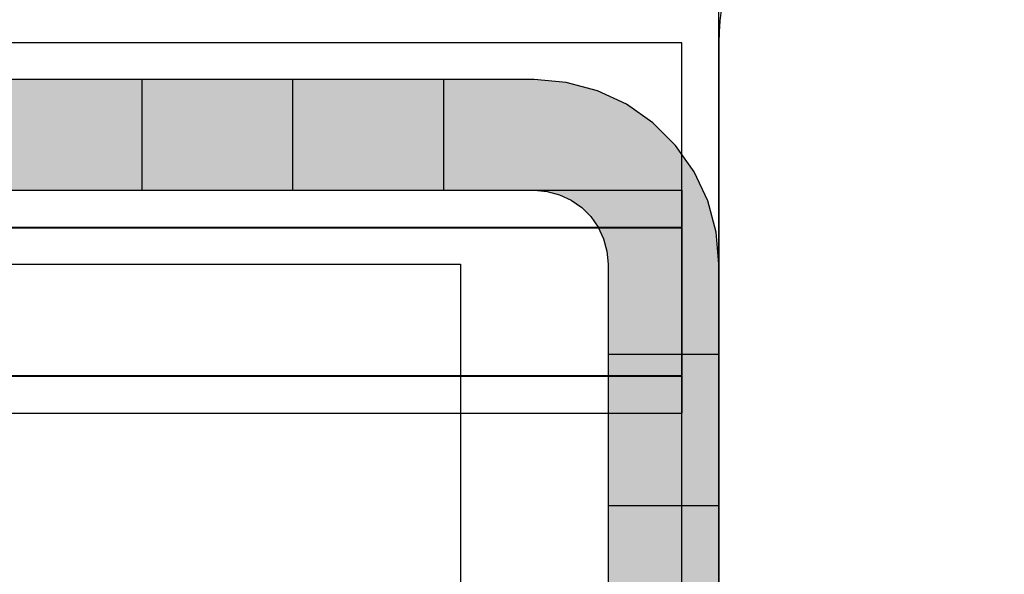
# Model space of a CAD drawing. Units: millimetres. Extents: x -464 to 6280, y -379 to 6314.
# Drawn here: x 2521 to 2547, y 3520 to 3535 of the extents above; entities that cross this region are included whole.
import ezdxf

# ---------------------------------------------------------------- set-up
doc = ezdxf.new("R2010")
doc.units = ezdxf.units.MM
doc.layers.add('Dimensions', color=7, linetype='Continuous')
doc.styles.get("Standard").update_dxf_attribs({"font": 'arial.ttf'})
doc.dimstyles.new('Leikkiset keinu', dxfattribs={"dimtxt": 150, "dimasz": 2.5, "dimexe": 0.06, "dimexo": 0.625, "dimtad": 0, "dimtih": 1, "dimtoh": 1, "dimdec": 0, "dimtxsty": 'Standard', "dimcen": 2.5, "dimadec": 0, "dimazin": 0, "dimtfac": 1, "dimtmove": 0, "dimatfit": 3, "dimfxl": 1, "dimarcsym": 0})

# ---------------------------------------------------------------- blocks, each defined once
blk = doc.blocks.new('*D203')
at = {"layer": 'Defpoints', "color": 0}
for p in [(1177.25, 3610.373), (1856.026, 3610.373), (4200.538, 1848.186)]:
    blk.add_point(p, dxfattribs=at)
at = {"layer": 'Dimensions', "color": 0, "lineweight": -2}
for p, q in [((1855.401, 3610.373), (1177.19, 3610.373)), ((1177.25, 3607.873), (1177.25, 2806.48)), ((1177.25, 1850.686), (1177.25, 2652.08)), ((4199.913, 1848.186), (1177.19, 1848.186))]:
    blk.add_line(p, q, dxfattribs=at)
at = {"layer": 'Dimensions', "color": 0}
for points in [[(1177.667, 3607.873), (1176.834, 3607.873), (1177.25, 3610.373)], [(1176.834, 1850.686), (1177.667, 1850.686), (1177.25, 1848.186)]]:
    blk.add_solid(points, dxfattribs=at)
at = {"layer": 'Dimensions', "color": 0, "insert": (1177.25, 2729.28), "char_height": 150, "attachment_point": 5}
blk.add_mtext('1762', dxfattribs=at)
blk = doc.blocks.new('*D204')
at = {"layer": 'Defpoints', "color": 0}
for p in [(4911.021, 4244.904), (4911.021, 3586.904), (1827.65, 2831.658)]:
    blk.add_point(p, dxfattribs=at)
at = {"layer": 'Dimensions', "color": 0, "lineweight": -2}
for p, q in [((1827.65, 2832.283), (1827.65, 4244.964)), ((1830.15, 4244.904), (3145.061, 4244.904)), ((4908.521, 4244.904), (3593.611, 4244.904)), ((4911.021, 3587.529), (4911.021, 4244.964))]:
    blk.add_line(p, q, dxfattribs=at)
at = {"layer": 'Dimensions', "color": 0}
for points in [[(1830.15, 4245.321), (1830.15, 4244.487), (1827.65, 4244.904)], [(4908.521, 4244.487), (4908.521, 4245.321), (4911.021, 4244.904)]]:
    blk.add_solid(points, dxfattribs=at)
at = {"layer": 'Dimensions', "color": 0, "insert": (3369.336, 4244.904), "char_height": 150, "attachment_point": 5}
blk.add_mtext('3083', dxfattribs=at)

msp = doc.modelspace()

# ---------------------------------------------------------------- linework, layer by layer
at = {"linetype": 'ByBlock', "lineweight": -2}
for p, q in [((2539.528, 2880.373), (2539.528, 3540.373)), ((2539.528, 3530.373), (2539.528, 3529.373)), ((2539.528, 3529.353), (2539.528, 3525.353)), ((2539.528, 3525.333), (2539.528, 3524.333))]:
    msp.add_line(p, q, dxfattribs=at)
at = {"linetype": 'ByBlock', "lineweight": -2, "flags": 128}
msp.add_lwpolyline([(2539.528, 3534.373), (2539.528, 3466.373, 0.414214), (2545.528, 3460.373), (2613.528, 3460.373, 0.414214), (2619.528, 3466.373), (2619.528, 3534.373, 0.414214), (2613.528, 3540.373), (2545.528, 3540.373, 0.414214)], format="xyb", close=True, dxfattribs=at)
msp.add_lwpolyline([(1971.528, 3453.373), (2046.528, 3453.373), (2046.528, 3528.373), (2532.528, 3528.373), (2532.528, 3453.373), (2607.528, 3453.373), (2607.528, 2967.373), (2532.528, 2967.373), (2532.528, 2892.373), (2046.528, 2892.373), (2046.528, 2967.373), (1971.528, 2967.373)], close=True, dxfattribs=at)

# ---------------------------------------------------------------- next in the draw order: wipeouts: each hides what was drawn before it
at = {"linetype": 'ByBlock', "lineweight": -2, "ltscale": 1504.532773}
msp.add_wipeout([(2538.528, 3459.373), (2538.528, 3534.373), (2532.528, 3528.373), (2532.528, 3453.373)], dxfattribs=at)

# ---------------------------------------------------------------- next in the draw order: hatches: boundary and pattern name
at = {"linetype": 'ByBlock', "lineweight": -2}
for points in [[(2536.528, 3525.925), (2536.528, 3521.819), (2539.528, 3521.819), (2539.528, 3525.925)], [(2536.528, 3521.819), (2536.528, 3517.734), (2539.528, 3517.734), (2539.528, 3521.819)]]:
    msp.add_hatch(color=256, dxfattribs=at).paths.add_polyline_path(points)

# ---------------------------------------------------------------- next in the draw order: linework, layer by layer
for p, q in [((2040.528, 3525.353), (2538.528, 3525.353)), ((2040.528, 3525.333), (2538.528, 3525.333)), ((2538.528, 3525.333), (2538.528, 3524.333)), ((2040.528, 3524.333), (2538.528, 3524.333))]:
    msp.add_line(p, q, dxfattribs=at)
at = {"linetype": 'ByBlock', "lineweight": -2, "flags": 128}
for points in [[(2538.528, 3459.373), (2538.528, 3534.373)], [(2532.528, 3528.373), (2532.528, 3453.373)], [(2539.528, 3525.925), (2536.528, 3525.925)], [(2539.528, 3521.819), (2536.528, 3521.819)]]:
    msp.add_lwpolyline(points, dxfattribs=at)

# ---------------------------------------------------------------- next in the draw order: wipeouts: each hides what was drawn before it
at = {"linetype": 'ByBlock', "lineweight": -2, "ltscale": 1617.690025}
msp.add_wipeout([(2538.528, 3534.373), (2040.528, 3534.373), (2046.528, 3528.373), (2532.528, 3528.373)], dxfattribs=at)

# ---------------------------------------------------------------- next in the draw order: hatches: boundary and pattern name
at = {"linetype": 'ByBlock', "lineweight": -2}
for points in [[(2523.889, 3533.373), (2519.846, 3533.373), (2519.846, 3530.373), (2523.889, 3530.373)], [(2523.889, 3533.373), (2523.889, 3530.373), (2527.974, 3530.373), (2527.974, 3533.373)], [(2532.08, 3533.373), (2527.974, 3533.373), (2527.974, 3530.373), (2532.08, 3530.373)], [(2532.08, 3533.373), (2532.08, 3530.373), (2534.528, 3530.373), (2534.875, 3530.342), (2535.212, 3530.252), (2535.528, 3530.105), (2535.813, 3529.905), (2536.06, 3529.658), (2536.26, 3529.373), (2536.407, 3529.057), (2536.498, 3528.72), (2536.528, 3528.373), (2536.528, 3525.925), (2539.528, 3525.925), (2539.528, 3528.373), (2539.452, 3529.241), (2539.226, 3530.083), (2538.858, 3530.873), (2538.358, 3531.587), (2537.742, 3532.203), (2537.028, 3532.703), (2536.238, 3533.071), (2535.396, 3533.297), (2534.528, 3533.373)]]:
    msp.add_hatch(color=256, dxfattribs=at).paths.add_polyline_path(points)

# ---------------------------------------------------------------- next in the draw order: linework, layer by layer
for p, q in [((2040.528, 3530.373), (2538.528, 3530.373)), ((2538.528, 3530.373), (2538.528, 3529.373)), ((2040.528, 3529.373), (2538.528, 3529.373)), ((2040.528, 3529.353), (2538.528, 3529.353)), ((2538.528, 3529.353), (2538.528, 3525.353))]:
    msp.add_line(p, q, dxfattribs=at)
at = {"linetype": 'ByBlock', "lineweight": -2, "flags": 128}
for points in [[(2538.528, 3534.373), (2040.528, 3534.373)], [(2523.889, 3533.373), (2523.889, 3530.373)], [(2527.974, 3533.373), (2527.974, 3530.373)], [(2532.08, 3530.373), (2532.08, 3533.373)], [(2046.528, 3528.373), (2532.528, 3528.373)]]:
    msp.add_lwpolyline(points, dxfattribs=at)
at = {"linetype": 'ByBlock', "lineweight": -2}
for points in [[(2539.528, 3485.373), (2539.528, 3528.373), (2539.452, 3529.241), (2539.226, 3530.083), (2538.858, 3530.873), (2538.358, 3531.587), (2537.742, 3532.203), (2537.028, 3532.703), (2536.238, 3533.071), (2535.396, 3533.297), (2534.528, 3533.373), (2491.528, 3533.373)], [(2519.846, 3530.373), (2523.889, 3530.373), (2527.974, 3530.373), (2532.08, 3530.373), (2534.528, 3530.373), (2534.875, 3530.342), (2535.212, 3530.252), (2535.528, 3530.105), (2535.813, 3529.905), (2536.06, 3529.658), (2536.26, 3529.373), (2536.407, 3529.057), (2536.498, 3528.72), (2536.528, 3528.373), (2536.528, 3525.925), (2536.528, 3521.819), (2536.528, 3517.734), (2536.528, 3513.691), (2536.528, 3509.71), (2536.528, 3505.812), (2536.528, 3502.016), (2536.528, 3498.342), (2536.528, 3494.808), (2536.528, 3491.432)]]:
    msp.add_lwpolyline(points, dxfattribs=at)

# ---------------------------------------------------------------- next in the draw order: dimensions: what is measured, and where the dimension line sits
at = {"layer": 'Dimensions'}
dim = msp.add_linear_dim(base=(4911.021, 4244.904), p1=(1827.65, 2831.658), p2=(4911.021, 3586.904), dimstyle='Leikkiset keinu', override={"dimlfac": 1}, dxfattribs=at)
dim.commit()
dim.dimension.update_dxf_attribs({"geometry": '*D204', "text_midpoint": (3369.336, 4244.904)})
dim = msp.add_linear_dim(base=(1177.25, 3610.373), p1=(4200.538, 1848.186), p2=(1856.026, 3610.373), angle=90, dimstyle='Leikkiset keinu', override={"dimlfac": 1, "dimpost": ''}, dxfattribs=at)
dim.commit()
dim.dimension.update_dxf_attribs({"geometry": '*D203', "text_midpoint": (1177.25, 2729.28)})

doc.saveas('drawing.dxf')
